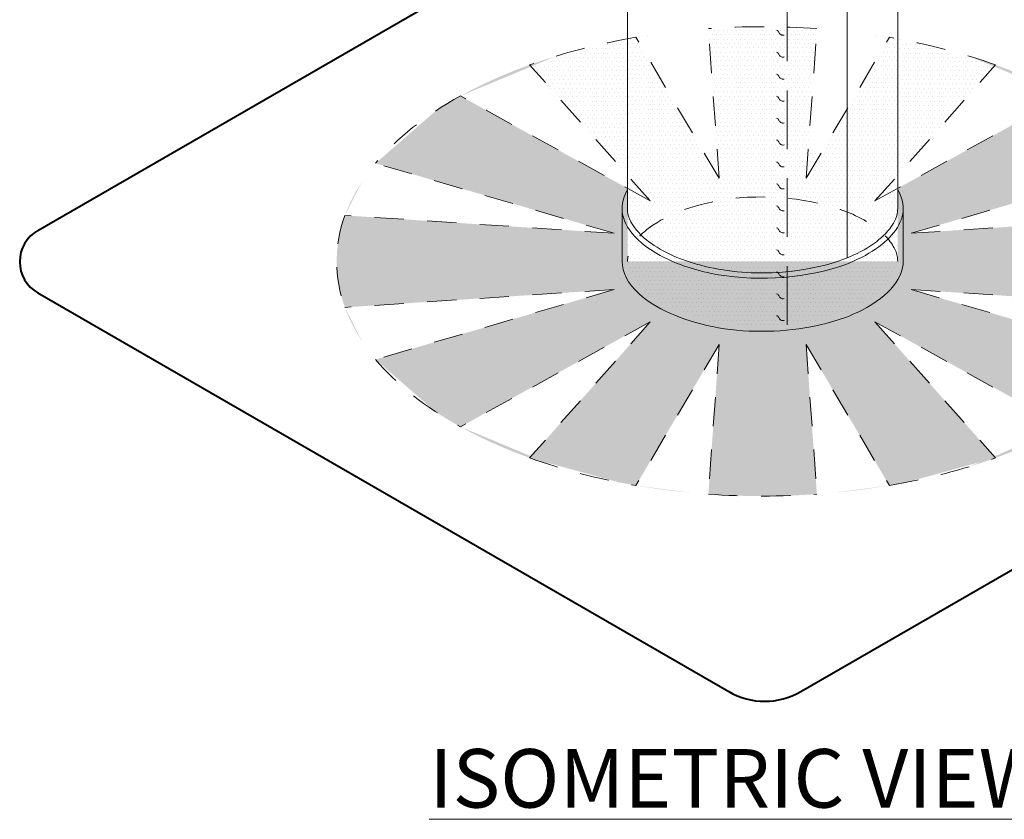
# Model space of a CAD drawing. Units: inches. Extents: x 1.2 to 33.6, y 14.3 to 28.4.
# Drawn here: x 1.2 to 5.4, y 21.8 to 25.2 of the extents above; entities that cross this region are included whole.
import ezdxf

# ---------------------------------------------------------------- set-up
doc = ezdxf.new("R2010")
doc.units = ezdxf.units.IN
doc.header["$MEASUREMENT"] = 0
doc.linetypes.add('HIDDEN', pattern=[0.375, 0.25, -0.125])
for name, color, linetype, lineweight in [('A-DETL-002', 2, 'Continuous', 20), ('A-DETL-004', 4, 'Continuous', 40), ('A-DETL-HIDD', 30, 'HIDDEN', 15), ('A-DETL-NOTE', 4, 'Continuous', 15)]:
    doc.layers.add(name, color=color, linetype=linetype, lineweight=lineweight)
doc.layers.add('A-DETL-PATT', color=7, linetype='Continuous', lineweight=15, true_color=0x7d7d7d)
doc.styles.add('JM Detail Standard', font='verdana.ttf', dxfattribs={"height": 0.125})
pattern_1 = [(0, (-19.88557169853544, -1.157144730860942), (0.009375, 0.01875), [0, -0.01875])]
pattern_2 = [(0, (-20.02158819716124, -1.21713236396976), (0.009375, 0.01875), [0, -0.01875])]

msp = doc.modelspace()

# ---------------------------------------------------------------- hatches: boundary and pattern name
at = {"layer": 'A-DETL-PATT'}
h = msp.add_hatch(dxfattribs=at)
h.set_pattern_fill('DOTS', color=256, scale=0.3)
h.set_pattern_definition(pattern_2)
edge = h.paths.add_edge_path()
edge.add_ellipse((4.330352582957183, 24.19955200565592), major_axis=(1.818384141223396, 0), ratio=0.5511494842007015, start_angle=468.4877515811344, end_angle=483.152552562684)
edge.add_line((3.335932666581169, 25.03861259570695), (3.753739478583384, 24.56719197305159))
edge.add_line((3.753739478583384, 24.56719197305159), (3.753739478583384, 25.15003133734988))
h = msp.add_hatch(dxfattribs=at)
h.set_pattern_fill('DOTS', color=256, scale=0.3)
h.set_pattern_definition(pattern_1)
edge = h.paths.add_edge_path()
edge.add_line((3.753739478583384, 24.56719197305159), (3.794626463256609, 24.52105828824931))
edge.add_spline(control_points=[(3.794626463257227, 24.52105828824998), (3.808172730615546, 24.53712703937475), (3.825469435095073, 24.55348783592098), (3.901723264842666, 24.61051207420822), (3.982482121825896, 24.64670376825064), (4.076166625509721, 24.67055374468302)], knot_values=[1.997199866108984, 1.997199866108984, 1.997199866108984, 1.997199866108984, 2.197947016304193, 2.197947016304193, 2.707206249866194, 2.707206249866194, 2.707206249866194, 2.707206249866194], degree=3, periodic=0)
edge.add_line((4.076166625509721, 24.67055374468302), (3.789552476933576, 25.15640467605281))
edge.add_ellipse((4.330352582957183, 24.19955200565592), major_axis=(1.818384141223396, 0), ratio=0.5511494842007015, start_angle=467.3019257194243, end_angle=468.4877515811344)
edge.add_line((3.753739478583384, 25.15003133734988), (3.753739478583384, 24.56719197305159))
h = msp.add_hatch(dxfattribs=at)
h.set_pattern_fill('DOTS', color=256, scale=0.3)
h.set_pattern_definition(pattern_1)
edge = h.paths.add_edge_path()
edge.add_ellipse((4.330352582957183, 24.19955200565592), major_axis=(1.818384141223396, 0), ratio=0.5511494842007015, start_angle=446.6946812555221, end_angle=457.3142558991412)
edge.add_line((4.09885155169016, 25.19359836990721), (4.135403564729614, 24.68361935991183))
edge.add_spline(control_points=[(4.135403564729636, 24.68361935991184), (4.15582066876739, 24.68744797178817), (4.176677738997213, 24.69067824128565), (4.275470344862061, 24.70263715532025), (4.356828686189971, 24.70290213479411), (4.435194616206502, 24.6952830241392)], knot_values=[1.399937865206923, 1.399937865206923, 1.399937865206923, 1.399937865206923, 1.505562568974009, 1.505562568974009, 1.892621398015742, 1.892621398015742, 1.892621398015742, 1.892621398015742], degree=3, periodic=0)
edge.add_line((4.43519461621133, 24.69528302413886), (4.435194616211334, 25.20008629360319))
h = msp.add_hatch(dxfattribs=at)
h.set_pattern_fill('DOTS', color=256, scale=0.3)
h.set_pattern_definition(pattern_1)
edge = h.paths.add_edge_path()
edge.add_ellipse((4.330352582957183, 24.19955200565592), major_axis=(1.818384141223396, 0), ratio=0.5511494842007015, start_angle=442.6857441008593, end_angle=446.6946812555221)
edge.add_line((4.435194616211334, 25.20008629360319), (4.43519461621133, 24.69528302413866))
edge.add_spline(control_points=[(4.435194616206502, 24.6952830241392), (4.465801500619275, 24.69230727639916), (4.495951922693873, 24.68812888977024), (4.525244458548386, 24.6828220975266)], knot_values=[1.248766752467948, 1.248766752467948, 1.248766752467948, 1.248766752467948, 1.399937865206923, 1.399937865206923, 1.399937865206923, 1.399937865206923], degree=3, periodic=0)
edge.add_line((4.525244458548404, 24.68282209752659), (4.561853614224177, 25.19359836990721))
h = msp.add_hatch(dxfattribs=at)
h.set_pattern_fill('DOTS', color=256, scale=0.3)
h.set_pattern_definition(pattern_1)
edge = h.paths.add_edge_path()
edge.add_ellipse((4.330352582957183, 24.19955200565592), major_axis=(1.818384141223396, 0), ratio=0.5511494842007015, start_angle=431.5192169075224, end_angle=432.6980742805761)
edge.add_line((4.871152688980757, 25.15640467605282), (4.691681811787301, 24.85217652377431))
edge.add_line((4.691681811787305, 24.85217652377431), (4.691681811787305, 24.63637355739114))
edge.add_spline(control_points=[(4.691681811787305, 24.63637355739114), (4.699608318393679, 24.63319910703272), (4.70735208915098, 24.6299187817073), (4.782175815420089, 24.59637165875677), (4.833531354039231, 24.55891362973176), (4.865094776171979, 24.52233701787119), (4.865616280942042, 24.52172719510403), (4.866132090156697, 24.52111852654145)], knot_values=[0.4364033184510617, 0.4364033184510617, 0.4364033184510617, 0.4364033184510617, 0.4862020825307621, 0.4862020825307621, 0.9301471472500327, 0.9301471472500327, 0.9376888935182415, 0.9376888935182415, 0.9376888935182415, 0.9376888935182415], degree=3, periodic=0)
edge.add_line((4.866132090157549, 24.5211185265405), (4.906755939215994, 24.56695530963653))
edge.add_line((4.906755939215998, 24.56695530963653), (4.906755939215998, 25.15006998213373))
h = msp.add_hatch(dxfattribs=at)
h.set_pattern_fill('DOTS', color=256, scale=0.3)
h.set_pattern_definition(pattern_2)
edge = h.paths.add_edge_path()
edge.add_ellipse((4.330352582957183, 24.19955200565592), major_axis=(1.818384141223396, 0), ratio=0.5511494842007015, start_angle=416.8474474373164, end_angle=431.5192169075224)
edge.add_line((4.906755939215998, 25.15006998213374), (4.906755939215994, 24.56695530963653))
edge.add_line((4.906755939215994, 24.56695530963653), (5.324772499333175, 25.03861259570696))
h = msp.add_hatch(dxfattribs=at)
h.set_pattern_fill('DOTS', color=256, scale=0.3)
h.set_pattern_definition(pattern_2)
edge = h.paths.add_edge_path()
edge.add_ellipse((4.330352582957183, 24.19955200565592), major_axis=(1.818384141223396, 0), ratio=0.5511494842007015, start_angle=384.6993157242025, end_angle=404.8189300755448)
edge.add_line((5.620201356909845, 24.90597236896553), (4.906755939215994, 24.51122283064133))
edge.add_line((4.906755939215994, 24.51122283064133), (4.906755939215991, 24.19921447743896))
edge.add_spline(control_points=[(4.906755939216005, 24.19921447744033), (4.90675593921587, 24.1697282924337), (4.895603712036831, 24.13778880855786), (4.833531354039231, 24.06585755420279), (4.782175815420089, 24.02839952517777), (4.578644912081742, 23.9371467023236), (4.378145849065248, 23.90970508702018), (4.053591372016598, 23.94899263345739), (3.924298832113791, 23.99737661960354), (3.789903178822868, 24.09788055210632), (3.762707808594882, 24.1422700566081), (3.754590476514643, 24.18545658805171), (3.753840132499761, 24.19240615034579), (3.753739478585942, 24.19938324154834)], knot_values=[6.283185307179586, 6.283185307179586, 6.283185307179586, 6.283185307184781, 6.727130371898856, 6.727130371898856, 7.171075436618128, 7.171075436618128, 8.070182001428241, 8.070182001428241, 8.78964440685057, 8.78964440685057, 9.321552222460168, 9.321552222460168, 9.424154022388553, 9.424154022388553, 9.424154022388553, 9.424154022388553], degree=3, periodic=0)
edge.add_line((3.753739478583384, 24.19938324161867), (3.753739478583384, 24.42216519558831))
edge.add_spline(control_points=[(3.753739478583395, 24.42216519558685), (3.753723885406679, 24.42324024519331), (3.753723991578294, 24.4243144196505), (3.753739478585931, 24.42538794238524)], knot_values=[3.140968715213773, 3.140968715213773, 3.140968715213773, 3.140968715213773, 3.156755432292612, 3.156755432292612, 3.156755432292612, 3.156755432292612], degree=3, periodic=0)
edge.add_line((3.753739478583384, 24.42538794203316), (3.753739478583384, 24.51133888432882))
edge.add_line((3.753739478583384, 24.51133888432882), (3.040503809004505, 24.90597236896553))
edge.add_ellipse((4.330352582957183, 24.19955200565592), major_axis=(1.818384141223396, 0), ratio=0.5511494842007015, start_angle=135.1810699244556, end_angle=155.3006842757977)
edge.add_line((2.678326646187426, 24.6183281319878), (3.696591682642762, 24.31961235554352))
edge.add_line((3.696591682642762, 24.31961235554352), (2.54720307247549, 24.39588713192391))
edge.add_ellipse((4.330352582957183, 24.19955200565592), major_axis=(1.818384141223396, 0), ratio=0.5511494842007015, start_angle=168.7024713177736, end_angle=191.297528682226)
edge.add_line((2.547203072475494, 24.00321687938793), (3.696591682642762, 24.07949165576832))
edge.add_line((3.696591682642762, 24.07949165576832), (2.678326646187429, 23.78077587932404))
edge.add_ellipse((4.330352582957183, 24.19955200565592), major_axis=(1.818384141223396, 0), ratio=0.5511494842007015, start_angle=204.6993157242019, end_angle=224.8189300755441)
edge.add_line((3.040503809004505, 23.49313164234632), (3.850871611389927, 23.94150836175741))
edge.add_line((3.850871611389927, 23.94150836175741), (3.335932666581172, 23.36049141560489))
edge.add_ellipse((4.330352582957183, 24.19955200565592), major_axis=(1.818384141223396, 0), ratio=0.5511494842007015, start_angle=236.8474474373158, end_angle=252.6980742805755)
edge.add_line((3.789552476933583, 23.24269933525904), (4.144661982436425, 23.84465944380193))
edge.add_line((4.144661982436425, 23.84465944380193), (4.09885155169016, 23.20550564140464))
edge.add_ellipse((4.330352582957183, 24.19955200565592), major_axis=(1.818384141223396, 0), ratio=0.5511494842007015, start_angle=262.6857441008588, end_angle=277.3142558991407)
edge.add_line((4.561853614224177, 23.20550564140464), (4.516043183477919, 23.84465944380193))
edge.add_line((4.516043183477919, 23.84465944380193), (4.871152688980768, 23.24269933525903))
edge.add_ellipse((4.330352582957183, 24.19955200565592), major_axis=(1.818384141223396, 0), ratio=0.5511494842007015, start_angle=287.3019257194239, end_angle=303.1525525626838)
edge.add_line((5.324772499333172, 23.36049141560488), (4.809833554524424, 23.94150836175741))
edge.add_line((4.809833554524424, 23.94150836175741), (5.620201356909845, 23.49313164234632))
edge.add_ellipse((4.330352582957183, 24.19955200565592), major_axis=(1.818384141223396, 0), ratio=0.5511494842007015, start_angle=315.1810699244555, end_angle=335.3006842757979)
edge.add_line((5.982378519726925, 23.78077587932404), (4.964113483271582, 24.07949165576832))
edge.add_line((4.964113483271582, 24.07949165576832), (6.11350209343885, 24.00321687938793))
edge.add_ellipse((4.330352582957161, 24.19955200565592), major_axis=(1.818384141223396, 0), ratio=0.5511494842007015, start_angle=348.7024713177738, end_angle=371.2975286822265)
edge.add_line((6.113502093438854, 24.39588713192391), (4.964113483271582, 24.31961235554352))
edge.add_line((4.964113483271582, 24.31961235554352), (5.982378519726932, 24.61832813198781))
h = msp.add_hatch(dxfattribs=at)
h.set_pattern_fill('DOTS', color=256, scale=0.3)
h.set_pattern_definition(pattern_1)
edge = h.paths.add_edge_path()
edge.add_spline(control_points=[(4.584379817999345, 24.67028468808266), (4.622618010978741, 24.66093793317566), (4.658729028404931, 24.64957066681323), (4.691681811787301, 24.63637355739115)], knot_values=[0.9376888935182368, 0.9376888935182368, 0.9376888935182368, 0.9376888935182368, 1.144716776912393, 1.144716776912393, 1.144716776912393, 1.144716776912393], degree=3, periodic=0)
edge.add_line((4.691681811787301, 24.63637355739115), (4.691681811787301, 24.85217652377431))
edge.add_line((4.691681811787301, 24.85217652377431), (4.584379817999348, 24.67028468808266))
h = msp.add_hatch(dxfattribs=at)
h.set_pattern_fill('DOTS', color=256, scale=0.3)
h.set_pattern_definition(pattern_1)
edge = h.paths.add_edge_path()
edge.add_spline(control_points=[(4.435194616206502, 24.6952830241392), (4.356828686189964, 24.70290213479411), (4.275470344862057, 24.70263715532025), (4.176677738997206, 24.69067824128565), (4.155820668767376, 24.68744797178817), (4.135403564729621, 24.68361935991182)], knot_values=[1.399937865206931, 1.399937865206931, 1.399937865206931, 1.399937865206931, 1.786996694248656, 1.786996694248656, 1.892621398015749, 1.892621398015749, 1.892621398015749, 1.892621398015749], degree=3, periodic=0)
edge.add_line((4.135403564729614, 24.68361935991182), (4.144661982436425, 24.55444456750991))
edge.add_line((4.144661982436425, 24.55444456750992), (4.076166625509718, 24.67055374468303))
edge.add_spline(control_points=[(4.076166625509707, 24.67055374468302), (3.982482121825882, 24.64670376825064), (3.901723264842659, 24.61051207420822), (3.825469435095073, 24.55348783592099), (3.808172730615553, 24.53712703937476), (3.794626463257224, 24.52105828824998)], knot_values=[1.997199866108992, 1.997199866108992, 1.997199866108992, 1.997199866108992, 2.506459099670985, 2.506459099670985, 2.70720624986616, 2.70720624986616, 2.70720624986616, 2.70720624986616], degree=3, periodic=0)
edge.add_line((3.794626463256634, 24.52105828824928), (3.850871611389927, 24.45759564955444))
edge.add_line((3.850871611389927, 24.45759564955444), (3.777620570684068, 24.4981254697527))
edge.add_spline(control_points=[(3.777620570684256, 24.49812546975301), (3.765870372344096, 24.47982107286929), (3.758903944939362, 24.4622634832653), (3.754590476514629, 24.4393145958828), (3.753840132499761, 24.4323650335887), (3.753739478585942, 24.42538794238612)], knot_values=[2.803796702932587, 2.803796702932587, 2.803796702932587, 2.803796702932587, 3.038366915280582, 3.038366915280582, 3.140968715209396, 3.140968715209396, 3.140968715209396, 3.140968715209396], degree=3, periodic=0)
edge.add_line((3.753739478583384, 24.42538794230722), (3.753739478583384, 24.42216519558652))
edge.add_spline(control_points=[(3.753739478583384, 24.42216519558669), (3.754147928260792, 24.39400520785767), (3.765328209129216, 24.36524475187667), (3.798302433588638, 24.32547963438591), (3.804254227044922, 24.31903764647682), (3.810832557549737, 24.31259006045808)], knot_values=[3.156755432293316, 3.156755432293316, 3.156755432293316, 3.156755432293316, 3.570274730890179, 3.570274730890179, 3.649426816570366, 3.649426816570366, 3.649426816570366, 3.649426816570366], degree=3, periodic=0)
edge.add_spline(control_points=[(3.810832557549737, 24.31259006045808), (3.821251225910345, 24.32293380711992), (3.833272440195998, 24.33331838852152), (3.924298832113791, 24.40138986349305), (4.053591372016598, 24.44977384963921), (4.275470344863649, 24.47663245448249), (4.356828686193303, 24.47689743395618), (4.435194616211319, 24.46927832330078)], knot_values=[7.683123172378579, 7.683123172378579, 7.683123172378579, 7.683123172378579, 7.81121582833407, 7.81121582833407, 8.530678233756399, 8.530678233756399, 8.917737062806061, 8.917737062806061, 8.917737062806061, 8.917737062806061], degree=3, periodic=0)
edge.add_line((4.435194616211334, 24.46927832330078), (4.435194616211334, 24.69528302413875))
h = msp.add_hatch(dxfattribs=at)
h.set_pattern_fill('DOTS', color=256, scale=0.3)
h.set_pattern_definition(pattern_1)
edge = h.paths.add_edge_path()
edge.add_spline(control_points=[(4.135403564729636, 24.68361935991184), (4.115188696549961, 24.67982867126921), (4.095405121807183, 24.67545143496526), (4.076166625509721, 24.67055374468302)], knot_values=[1.892621398015742, 1.892621398015742, 1.892621398015742, 1.892621398015742, 1.997199866108984, 1.997199866108984, 1.997199866108984, 1.997199866108984], degree=3, periodic=0)
edge.add_line((4.076166625509721, 24.67055374468302), (4.144661982436425, 24.55444456750992))
edge.add_line((4.144661982436425, 24.55444456750992), (4.135403564729614, 24.68361935991183))
h = msp.add_hatch(dxfattribs=at)
h.set_pattern_fill('DOTS', color=256, scale=0.3)
h.set_pattern_definition(pattern_1)
edge = h.paths.add_edge_path()
edge.add_spline(control_points=[(4.691681811787305, 24.63637355739114), (4.658729028404935, 24.64957066681321), (4.622618010978741, 24.66093793317565), (4.584379817999348, 24.67028468808265)], knot_values=[0.9376888935182414, 0.9376888935182414, 0.9376888935182414, 0.9376888935182414, 1.144716776912384, 1.144716776912384, 1.144716776912384, 1.144716776912384], degree=3, periodic=0)
edge.add_line((4.584379817999348, 24.67028468808265), (4.516043183477926, 24.55444456750991))
edge.add_line((4.516043183477919, 24.55444456750992), (4.525244458548407, 24.6828220975266))
edge.add_spline(control_points=[(4.5252444585484, 24.6828220975266), (4.495951922693884, 24.68812888977024), (4.465801500619278, 24.69230727639916), (4.435194616206502, 24.69528302413919)], knot_values=[1.248766752467943, 1.248766752467943, 1.248766752467943, 1.248766752467943, 1.399937865206931, 1.399937865206931, 1.399937865206931, 1.399937865206931], degree=3, periodic=0)
edge.add_line((4.435194616211334, 24.6952830241387), (4.435194616211334, 24.46927832330078))
edge.add_spline(control_points=[(4.435194616211334, 24.46927832330078), (4.528783930927574, 24.46017912234929), (4.618105296475491, 24.43983517847806), (4.691681811787291, 24.41036885655321)], knot_values=[7.220874200697865, 7.220874200697865, 7.220874200697865, 7.220874200697865, 7.683123172378579, 7.683123172378579, 7.683123172378579, 7.683123172378579], degree=3, periodic=0)
edge.add_line((4.691681811787298, 24.41036885655321), (4.691681811787305, 24.63637355739114))
h = msp.add_hatch(dxfattribs=at)
h.set_pattern_fill('DOTS', color=256, scale=0.3)
h.set_pattern_definition(pattern_1)
edge = h.paths.add_edge_path()
edge.add_spline(control_points=[(4.584379817999338, 24.67028468808266), (4.565161715685942, 24.67498226603039), (4.54540629756908, 24.67916947108743), (4.525244458548386, 24.6828220975266)], knot_values=[1.144716776912393, 1.144716776912393, 1.144716776912393, 1.144716776912393, 1.248766752467948, 1.248766752467948, 1.248766752467948, 1.248766752467948], degree=3, periodic=0)
edge.add_line((4.525244458548404, 24.68282209752659), (4.516043183477919, 24.55444456750992))
edge.add_line((4.516043183477919, 24.55444456750992), (4.584379817999345, 24.67028468808266))
h = msp.add_hatch(dxfattribs=at)
h.set_pattern_fill('DOTS', color=256, scale=0.3)
h.set_pattern_definition(pattern_1)
edge = h.paths.add_edge_path()
edge.add_line((4.809833554524424, 24.45759564955444), (4.866132090157535, 24.52111852654048))
edge.add_spline(control_points=[(4.866132090156697, 24.52111852654145), (4.865616280942042, 24.52172719510403), (4.865094776171979, 24.52233701787119), (4.833531354039231, 24.55891362973176), (4.782175815420089, 24.59637165875677), (4.70735208915098, 24.6299187817073), (4.699608318393679, 24.63319910703272), (4.691681811787305, 24.63637355739114)], knot_values=[0.4364033184510617, 0.4364033184510617, 0.4364033184510617, 0.4364033184510617, 0.4439450647192705, 0.4439450647192705, 0.887890129438541, 0.887890129438541, 0.9376888935182414, 0.9376888935182414, 0.9376888935182414, 0.9376888935182414], degree=3, periodic=0)
edge.add_line((4.691681811787305, 24.63637355739114), (4.691681811787298, 24.41036885655321))
edge.add_spline(control_points=[(4.691681811787291, 24.41036885655321), (4.699608318393672, 24.40719440619479), (4.707352089150973, 24.40391408086936), (4.772321256313504, 24.374785237019), (4.81814490780561, 24.34372592366022), (4.84963517565059, 24.31281619133961)], knot_values=[6.792158244567389, 6.792158244567389, 6.792158244567389, 6.792158244567389, 6.841957008647126, 6.841957008647126, 7.220874200697864, 7.220874200697864, 7.220874200697864, 7.220874200697864], degree=3, periodic=0)
edge.add_spline(control_points=[(4.849635175614075, 24.3128161913327), (4.866912692717719, 24.32978357094547), (4.880097120106733, 24.34667747052013), (4.901729151384913, 24.38538882227039), (4.906755939215998, 24.40571313590315), (4.906755939215998, 24.42555670649387), (4.906755939215998, 24.44811101011826), (4.900230897679073, 24.47210071106441), (4.883273012694062, 24.49822972118623)], knot_values=[5.776281886469479, 5.776281886469479, 5.776281886469479, 5.776281886469479, 5.984419792814641, 5.984419792814641, 6.283185307179586, 6.283185307179586, 6.283185307179586, 6.622763715847529, 6.622763715847529, 6.622763715847529, 6.622763715847529], degree=3, periodic=0)
edge.add_line((4.883273012694524, 24.4982297211855), (4.809833554524424, 24.45759564955444))
h = msp.add_hatch(dxfattribs=at)
h.set_pattern_fill('DOTS', color=256, scale=0.3)
h.set_pattern_definition(pattern_1)
edge = h.paths.add_edge_path()
edge.add_line((3.753739478583384, 24.56719197305157), (3.753739478583384, 24.51133888432881))
edge.add_line((3.753739478583384, 24.51133888432882), (3.777620570684057, 24.4981254697527))
edge.add_spline(control_points=[(3.777620570684256, 24.49812546975301), (3.782459023827712, 24.50566278649244), (3.788108611819595, 24.51332673166327), (3.794626463257224, 24.52105828824998)], knot_values=[2.70720624986616, 2.70720624986616, 2.70720624986616, 2.70720624986616, 2.803796702932587, 2.803796702932587, 2.803796702932587, 2.803796702932587], degree=3, periodic=0)
edge.add_line((3.794626463256648, 24.52105828824926), (3.753739478583391, 24.56719197305157))
h = msp.add_hatch(dxfattribs=at)
h.set_pattern_fill('DOTS', color=256, scale=0.3)
h.set_pattern_definition(pattern_1)
edge = h.paths.add_edge_path()
edge.add_spline(control_points=[(3.753739478585942, 24.42538794238613), (3.753840132499754, 24.43236503358871), (3.754590476514629, 24.43931459588281), (3.75890394493937, 24.46226348326531), (3.765870372344111, 24.47982107286931), (3.77762057068427, 24.49812546975301)], knot_values=[2.803796702932588, 2.803796702932588, 2.803796702932588, 2.803796702932588, 2.906398502861402, 2.906398502861402, 3.140968715209396, 3.140968715209396, 3.140968715209396, 3.140968715209396], degree=3, periodic=0)
edge.add_line((3.777620570684071, 24.4981254697527), (3.753739478583388, 24.51133888432882))
edge.add_line((3.753739478583384, 24.51133888432882), (3.753739478583384, 24.42538794231537))
h = msp.add_hatch(dxfattribs=at)
h.set_pattern_fill('DOTS', color=256, scale=0.3)
h.set_pattern_definition(pattern_1)
edge = h.paths.add_edge_path()
edge.add_spline(control_points=[(3.794626463257224, 24.52105828824998), (3.788108611819602, 24.51332673166328), (3.782459023827727, 24.50566278649246), (3.77762057068427, 24.49812546975301)], knot_values=[2.70720624986616, 2.70720624986616, 2.70720624986616, 2.70720624986616, 2.803796702932587, 2.803796702932587, 2.803796702932587, 2.803796702932587], degree=3, periodic=0)
edge.add_line((3.777620570684064, 24.4981254697527), (3.850871611389927, 24.45759564955443))
edge.add_line((3.850871611389927, 24.45759564955444), (3.794626463256641, 24.52105828824928))
h = msp.add_hatch(dxfattribs=at)
h.set_pattern_fill('DOTS', color=256, scale=0.3)
h.set_pattern_definition(pattern_1)
edge = h.paths.add_edge_path()
edge.add_spline(control_points=[(4.883273012694062, 24.49822972118623), (4.878437765099179, 24.50567995648738), (4.872754320459613, 24.51330411903372), (4.866132090156697, 24.52111852654145)], knot_values=[0.3395784086679425, 0.3395784086679425, 0.3395784086679425, 0.3395784086679425, 0.4364033184510617, 0.4364033184510617, 0.4364033184510617, 0.4364033184510617], degree=3, periodic=0)
edge.add_line((4.866132090157514, 24.52111852654046), (4.809833554524424, 24.45759564955443))
edge.add_line((4.809833554524424, 24.45759564955444), (4.883273012694538, 24.49822972118552))
h = msp.add_hatch(dxfattribs=at)
h.set_pattern_fill('DOTS', color=256, scale=0.3)
h.set_pattern_definition(pattern_1)
edge = h.paths.add_edge_path()
edge.add_spline(control_points=[(3.810832557549737, 24.31259006045808), (3.848461090061932, 24.27570939598653), (3.906589437548377, 24.23864556563145), (4.066336964868441, 24.17708235925514), (4.172720287248787, 24.1557209837644), (4.333130284164781, 24.14878443072109), (4.384790760046727, 24.15036315223391), (4.435194616206175, 24.15529775722842)], knot_values=[3.649426816570366, 3.649426816570366, 3.649426816570366, 3.649426816570366, 4.102182546499776, 4.102182546499776, 4.634090362109373, 4.634090362109373, 4.883073884150162, 4.883073884150162, 4.883073884150162, 4.883073884150162], degree=3, periodic=0)
edge.add_line((4.435194616211326, 24.1552977572289), (4.435194616211334, 24.46927832330078))
edge.add_spline(control_points=[(4.435194616211319, 24.46927832330078), (4.356828686193303, 24.47689743395618), (4.275470344863649, 24.47663245448249), (4.053591372016598, 24.44977384963921), (3.924298832113791, 24.40138986349305), (3.833272440195998, 24.33331838852152), (3.821251225910345, 24.32293380711992), (3.810832557549737, 24.31259006045808)], knot_values=[7.683123172378578, 7.683123172378578, 7.683123172378578, 7.683123172378578, 8.070182001428241, 8.070182001428241, 8.78964440685057, 8.78964440685057, 8.917737062806061, 8.917737062806061, 8.917737062806061, 8.917737062806061], degree=3, periodic=0)
h = msp.add_hatch(dxfattribs=at)
h.set_pattern_fill('DOTS', color=256, scale=0.3)
h.set_pattern_definition(pattern_1)
edge = h.paths.add_edge_path()
edge.add_spline(control_points=[(4.435194616206175, 24.15529775722842), (4.528807021534796, 24.16446253703062), (4.618084885483071, 24.18520298730694), (4.691681811787291, 24.21473539823324)], knot_values=[4.883073884150162, 4.883073884150162, 4.883073884150162, 4.883073884150162, 5.345497757270095, 5.345497757270095, 5.345497757270095, 5.345497757270095], degree=3, periodic=0)
edge.add_line((4.691681811787298, 24.21473539823324), (4.691681811787298, 24.41036885655321))
edge.add_spline(control_points=[(4.691681811787291, 24.41036885655321), (4.618105296475491, 24.43983517847806), (4.528783930927574, 24.46017912234929), (4.435194616211334, 24.46927832330078)], knot_values=[7.220874200697864, 7.220874200697864, 7.220874200697864, 7.220874200697864, 7.683123172378578, 7.683123172378578, 7.683123172378578, 7.683123172378578], degree=3, periodic=0)
edge.add_line((4.435194616211334, 24.46927832330078), (4.435194616211326, 24.15529775722895))
h = msp.add_hatch(dxfattribs=at)
h.set_pattern_fill('DOTS', color=256, scale=0.3)
h.set_pattern_definition(pattern_1)
edge = h.paths.add_edge_path()
edge.add_spline(control_points=[(3.753739478585942, 24.19938324154826), (3.753840132499761, 24.20636033275081), (3.754590476514643, 24.21330989504489), (3.761069109038608, 24.24777807553108), (3.777987456509102, 24.27998115186366), (3.810832557549737, 24.31259006045808)], knot_values=[8.917737062806061, 8.917737062806061, 8.917737062806061, 8.917737062806061, 9.020338862734446, 9.020338862734446, 9.424154022388553, 9.424154022388553, 9.424154022388553, 9.424154022388553], degree=3, periodic=0)
edge.add_spline(control_points=[(3.810832557549737, 24.31259006045808), (3.804254227044922, 24.31903764647682), (3.798302433588638, 24.32547963438591), (3.765328209129216, 24.36524475187667), (3.754147928260792, 24.39400520785767), (3.753739478583384, 24.4221651955867)], knot_values=[3.156755432293316, 3.156755432293316, 3.156755432293316, 3.156755432293316, 3.235907517973503, 3.235907517973503, 3.649426816570366, 3.649426816570366, 3.649426816570366, 3.649426816570366], degree=3, periodic=0)
edge.add_line((3.753739478583384, 24.42216519558653), (3.753739478583384, 24.19938324145818))
h = msp.add_hatch(dxfattribs=at)
h.set_pattern_fill('DOTS', color=256, scale=0.3)
h.set_pattern_definition(pattern_1)
edge = h.paths.add_edge_path()
edge.add_spline(control_points=[(4.906755939215998, 24.42555670649387), (4.906755939215998, 24.40571313590315), (4.901729151384913, 24.38538882227039), (4.880097120106733, 24.34667747052013), (4.866912692717719, 24.32978357094547), (4.849635175614075, 24.3128161913327)], knot_values=[5.77628188646948, 5.77628188646948, 5.77628188646948, 5.77628188646948, 6.075047400834425, 6.075047400834425, 6.283185307179587, 6.283185307179587, 6.283185307179587, 6.283185307179587], degree=3, periodic=0)
edge.add_spline(control_points=[(4.84963517565059, 24.31281619133961), (4.855039377863314, 24.30751161772899), (4.86002143745916, 24.30221144953529), (4.895603712037193, 24.26097767453832), (4.906755939215998, 24.22903819066252), (4.906755939215998, 24.19955200565592), (4.906755939215998, 24.1797084350652), (4.901729151384913, 24.15938412143245), (4.864074663135668, 24.09199996684946), (4.805347560265979, 24.03958005919878), (4.601868389205634, 23.94731472632625), (4.439486793153797, 23.91818059279513), (4.172720287248787, 23.92971628292645), (4.066336964868441, 23.95107765841719), (3.916583963021139, 24.00878919306728), (3.864563483244638, 24.03978050806497), (3.827318104803084, 24.07154301291028)], knot_values=[3.71103180697674, 3.71103180697674, 3.71103180697674, 3.71103180697674, 3.776059679645273, 3.776059679645273, 4.220004744364543, 4.220004744364543, 4.220004744364543, 4.518770258729488, 4.518770258729488, 5.102362422808145, 5.102362422808145, 5.869099689434756, 5.869099689434756, 6.401007505044353, 6.401007505044353, 6.792158244567389, 6.792158244567389, 6.792158244567389, 6.792158244567389], degree=3, periodic=0)
edge.add_line((4.906755939215991, 24.20069598904155), (4.906755939215991, 24.42555670649318))
h = msp.add_hatch(dxfattribs=at)
h.set_pattern_fill('DOTS', color=256, scale=0.3)
h.set_pattern_definition(pattern_1)
edge = h.paths.add_edge_path()
edge.add_spline(control_points=[(4.691681811787298, 24.21473539823324), (4.70048782010435, 24.21826900580763), (4.709069331258632, 24.22192848405797), (4.773983562943314, 24.2513631095449), (4.818468736624013, 24.28220920085192), (4.849635175614075, 24.3128161913327)], knot_values=[5.345497757270095, 5.345497757270095, 5.345497757270095, 5.345497757270095, 5.400827628735984, 5.400827628735984, 5.776281886469479, 5.776281886469479, 5.776281886469479, 5.776281886469479], degree=3, periodic=0)
edge.add_spline(control_points=[(4.84963517565059, 24.31281619133961), (4.81814490780561, 24.34372592366022), (4.772321256313504, 24.374785237019), (4.707352089150973, 24.40391408086936), (4.699608318393672, 24.40719440619479), (4.691681811787291, 24.41036885655321)], knot_values=[6.792158244567389, 6.792158244567389, 6.792158244567389, 6.792158244567389, 7.171075436618128, 7.171075436618128, 7.220874200697864, 7.220874200697864, 7.220874200697864, 7.220874200697864], degree=3, periodic=0)
edge.add_line((4.691681811787298, 24.41036885655321), (4.691681811787298, 24.21473539823324))
h = msp.add_hatch(dxfattribs=at)
h.set_pattern_fill('DOTS', color=256, scale=0.3)
h.set_pattern_definition(pattern_1)
edge = h.paths.add_edge_path()
edge.add_spline(control_points=[(4.435194616206175, 24.15529775722842), (4.384790760046727, 24.15036315223391), (4.333130284164781, 24.14878443072109), (4.172720287248787, 24.1557209837644), (4.066336964868441, 24.17708235925514), (3.906589437547936, 24.23864556563162), (3.848461090061249, 24.27570939598696), (3.810832557549062, 24.31259006045872)], knot_values=[3.649426816567699, 3.649426816567699, 3.649426816567699, 3.649426816567699, 3.898410338608488, 3.898410338608488, 4.430318154218085, 4.430318154218085, 4.883073884150162, 4.883073884150162, 4.883073884150162, 4.883073884150162], degree=3, periodic=0)
edge.add_spline(control_points=[(3.810832557550576, 24.31259006045892), (3.7779874565094, 24.27998115186421), (3.761069109038651, 24.24777807553131), (3.754590476514629, 24.21330989504486), (3.753840132499761, 24.20636033275076), (3.753739478585942, 24.19938324154818)], knot_values=[2.634551755623038, 2.634551755623038, 2.634551755623038, 2.634551755623038, 3.038366915280582, 3.038366915280582, 3.140968715209376, 3.140968715209376, 3.140968715209376, 3.140968715209376], degree=3, periodic=0)
edge.add_spline(control_points=[(3.753739478585942, 24.19938324154818), (3.753318322907049, 24.17018972615862), (3.764271612847757, 24.14051424856606), (3.828605125282195, 24.06293153896521), (3.893748147722093, 24.01758961729676), (4.066336964868441, 23.95107765841719), (4.172720287248787, 23.92971628292645), (4.333130284164788, 23.92277972988314), (4.384790760046734, 23.92435845139597), (4.435194616206175, 23.92929305639048)], knot_values=[3.140968715209376, 3.140968715209376, 3.140968715209376, 3.140968715209376, 3.570274730890179, 3.570274730890179, 4.102182546499776, 4.102182546499776, 4.634090362109373, 4.634090362109373, 4.883073884150164, 4.883073884150164, 4.883073884150164, 4.883073884150164], degree=3, periodic=0)
edge.add_line((4.435194616211326, 23.9292930563909), (4.435194616211326, 24.15529775722886))
h = msp.add_hatch(dxfattribs=at)
h.set_pattern_fill('DOTS', color=256, scale=0.3)
h.set_pattern_definition(pattern_1)
edge = h.paths.add_edge_path()
edge.add_spline(control_points=[(4.849635175614075, 24.3128161913327), (4.818468736624013, 24.28220920085192), (4.773983562943314, 24.2513631095449), (4.709069331258632, 24.22192848405797), (4.70048782010435, 24.21826900580763), (4.691681811787298, 24.21473539823324)], knot_values=[5.345497757270095, 5.345497757270095, 5.345497757270095, 5.345497757270095, 5.72095201500359, 5.72095201500359, 5.776281886469479, 5.776281886469479, 5.776281886469479, 5.776281886469479], degree=3, periodic=0)
edge.add_line((4.691681811787298, 24.21473539823324), (4.691681811787298, 23.9887306973953))
edge.add_spline(control_points=[(4.691681811787298, 23.9887306973953), (4.70048782010435, 23.99226430496968), (4.70906933125864, 23.99592378322002), (4.805347560265979, 24.03958005919878), (4.864074663135668, 24.09199996684946), (4.901729151384913, 24.15938412143245), (4.906755939215998, 24.1797084350652), (4.906755939215998, 24.19955200565592), (4.906755939215998, 24.22903819066252), (4.895603712037193, 24.26097767453832), (4.86002143745916, 24.30221144953529), (4.855039377863314, 24.30751161772899), (4.84963517565059, 24.31281619133961)], knot_values=[5.345497757270087, 5.345497757270087, 5.345497757270087, 5.345497757270087, 5.400827628735984, 5.400827628735984, 5.984419792814641, 5.984419792814641, 6.283185307179586, 6.283185307179586, 6.283185307179586, 6.727130371898856, 6.727130371898856, 6.792158244567389, 6.792158244567389, 6.792158244567389, 6.792158244567389], degree=3, periodic=0)
h = msp.add_hatch(dxfattribs=at)
h.set_pattern_fill('DOTS', color=256, scale=0.3)
h.set_pattern_definition(pattern_1)
edge = h.paths.add_edge_path()
edge.add_spline(control_points=[(4.691681811787298, 24.21473539823324), (4.618084885483071, 24.18520298730694), (4.528807021534796, 24.16446253703061), (4.435194616206175, 24.15529775722842)], knot_values=[4.883073884150163, 4.883073884150163, 4.883073884150163, 4.883073884150163, 5.345497757270094, 5.345497757270094, 5.345497757270094, 5.345497757270094], degree=3, periodic=0)
edge.add_line((4.435194616211326, 24.155297757229), (4.435194616211326, 23.92929305639105))
edge.add_spline(control_points=[(4.435194616206175, 23.92929305639048), (4.528807021534796, 23.93845783619268), (4.618084885483064, 23.959198286469), (4.691681811787298, 23.9887306973953)], knot_values=[4.883073884150168, 4.883073884150168, 4.883073884150168, 4.883073884150168, 5.345497757270093, 5.345497757270093, 5.345497757270093, 5.345497757270093], degree=3, periodic=0)
edge.add_line((4.691681811787298, 23.9887306973953), (4.691681811787298, 24.21473539823324))

# ---------------------------------------------------------------- linework, layer by layer
at = {"layer": 'A-DETL-002'}
for p, q in [((3.753739478583384, 24.42216519558685), (3.753739478583384, 26.3942330006421)), ((4.906755939215991, 24.42555670649203), (4.906755939216005, 26.39762451154912)), ((4.691681811787298, 24.21473539823325), (4.691681811787305, 26.16227157707791)), ((3.730301978583384, 24.1993832415483), (3.730301978583384, 24.42923029223624)), ((4.930193439215991, 24.19955200565695), (4.930193439215991, 24.42555670649139))]:
    msp.add_line(p, q, dxfattribs=at)
for points in [[(4.421959216376457, 25.16553026907381), (4.417280244810222, 25.16521760261855, -0.222248050505144), (4.405316004725812, 25.16986721250917, -0.1109792926043004), (4.39732261043843, 25.1814629289776, 0.3767932065687977), (4.390015411543118, 25.18638811380154, 1.44389777047467)], [(4.421959216376457, 25.07178026907381), (4.417280244810222, 25.07146760261855, -0.222248050505144), (4.405316004725812, 25.07611721250917, -0.1109792926043004), (4.39732261043843, 25.0877129289776, 0.3767932065687977), (4.390015411543118, 25.09263811380154, 1.44389777047467)], [(4.421959216376457, 24.97803026907381), (4.417280244810222, 24.97771760261855, -0.222248050505144), (4.405316004725812, 24.98236721250917, -0.1109792926043004), (4.39732261043843, 24.9939629289776, 0.3767932065687977), (4.390015411543118, 24.99888811380154, 1.44389777047467)], [(4.421959216376457, 24.88428026907381), (4.417280244810222, 24.88396760261855, -0.222248050505144), (4.405316004725812, 24.88861721250917, -0.1109792926043004), (4.39732261043843, 24.9002129289776, 0.3767932065687977), (4.390015411543118, 24.90513811380154, 1.44389777047467)], [(4.421959216376457, 24.79053026907381), (4.417280244810222, 24.79021760261855, -0.222248050505144), (4.405316004725812, 24.79486721250917, -0.1109792926043004), (4.39732261043843, 24.8064629289776, 0.3767932065687977), (4.390015411543118, 24.81138811380154, 1.44389777047467)], [(4.421959216376457, 24.69678026907381), (4.417280244810222, 24.69646760261855, -0.222248050505144), (4.405316004725812, 24.70111721250917, -0.1109792926043004), (4.39732261043843, 24.7127129289776, 0.3767932065687977), (4.390015411543118, 24.71763811380154, 1.44389777047467)], [(4.421959216376457, 24.60303026907381), (4.417280244810222, 24.60271760261855, -0.222248050505144), (4.405316004725812, 24.60736721250917, -0.1109792926043004), (4.39732261043843, 24.6189629289776, 0.3767932065687977), (4.390015411543118, 24.62388811380154, 1.44389777047467)], [(4.421959216376457, 24.50928026907381), (4.417280244810222, 24.50896760261855, -0.222248050505144), (4.405316004725812, 24.51361721250917, -0.1109792926043004), (4.39732261043843, 24.5252129289776, 0.3767932065687977), (4.390015411543118, 24.53013811380154, 1.44389777047467)], [(4.421959216376457, 24.41553026907381), (4.417280244810222, 24.41521760261855, -0.222248050505144), (4.405316004725812, 24.41986721250917, -0.1109792926043004), (4.39732261043843, 24.4314629289776, 0.3767932065687977), (4.390015411543118, 24.43638811380154, 1.44389777047467)], [(4.421959216376457, 24.32178026907381), (4.417280244810222, 24.32146760261855, -0.222248050505144), (4.405316004725812, 24.32611721250917, -0.1109792926043004), (4.39732261043843, 24.3377129289776, 0.3767932065687977), (4.390015411543118, 24.34263811380154, 1.44389777047467)], [(4.421959216376457, 24.22803026907381), (4.417280244810222, 24.22771760261855, -0.222248050505144), (4.405316004725812, 24.23236721250917, -0.1109792926043004), (4.39732261043843, 24.2439629289776, 0.3767932065687977), (4.390015411543118, 24.24888811380154, 1.44389777047467)], [(4.421959216376457, 24.13428026907381), (4.417280244810222, 24.13396760261855, -0.222248050505144), (4.405316004725812, 24.13861721250917, -0.1109792926043004), (4.39732261043843, 24.1502129289776, 0.3767932065687977), (4.390015411543118, 24.15513811380154, 1.44389777047467)], [(4.421959216376457, 24.04053026907381), (4.417280244810222, 24.04021760261855, -0.222248050505144), (4.405316004725812, 24.04486721250917, -0.1109792926043004), (4.39732261043843, 24.0564629289776, 0.3767932065687977), (4.390015411543118, 24.06138811380154, 1.44389777047467)], [(4.421959216376457, 23.94678026907381), (4.417280244810222, 23.94646760261855, -0.222248050505144), (4.405316004725812, 23.95111721250917, -0.1109792926043004), (4.39732261043843, 23.9627129289776, 0.3767932065687977), (4.390015411543118, 23.96763811380154, 1.44389777047467)]]:
    msp.add_lwpolyline(points, format="xyb", dxfattribs=at)
for points in [[(3.730304417104346, 24.42572602463025), (3.729930753009651, 24.45162753576202), (3.737435230361573, 24.4779812559901), (3.753739478583579, 24.50496530862384)], [(4.9067559392155, 24.50499239130746), (4.923345014524283, 24.47747329893294), (4.930193439216001, 24.45107853071465), (4.930193439215998, 24.42589534276662)]]:
    msp.add_open_spline(points, degree=3, dxfattribs=at)
for points, knots in [([(3.730304417104346, 24.42572602463025), (3.7298036424095, 24.39101350737955), (3.743452520625052, 24.35548879326758), (3.803486377707319, 24.28195747202904), (3.852886111493827, 24.2439879156312), (3.97930876632023, 24.18153443945433), (4.057335260096718, 24.15720145717), (4.32063764904396, 24.11148153083327), (4.527899450790272, 24.1292286612985), (4.783606529786319, 24.22324694740067), (4.858643437913166, 24.27842784145054), (4.920737436569727, 24.364700513266), (4.930193439215998, 24.39596505816969), (4.930193439215998, 24.42555670649387)], [3.140968715213773, 3.140968715213773, 3.140968715213773, 3.140968715213773, 3.563331170768806, 3.563331170768806, 3.985693626323839, 3.985693626323839, 4.408056081878873, 4.408056081878873, 5.306070508988229, 5.306070508988229, 5.911742871519011, 5.911742871519011, 6.283185307179586, 6.283185307179586, 6.283185307179586, 6.283185307179586]), ([(3.753739478585931, 24.42538794238524), (3.753318322907276, 24.39619442699596), (3.764271612848052, 24.36651894940366), (3.828605125282195, 24.28893623980316), (3.893748147722093, 24.2435943181347), (4.066336964868441, 24.17708235925514), (4.172720287248787, 24.1557209837644), (4.439486793153797, 24.14418529363308), (4.601868389205634, 24.1733194271642), (4.805347560265979, 24.26558476003673), (4.864074663135668, 24.31800466768741), (4.901729151384913, 24.38538882227039), (4.906755939215998, 24.40571313590315), (4.906755939215998, 24.42555670649387)], [3.140968715213773, 3.140968715213773, 3.140968715213773, 3.140968715213773, 3.570274730890179, 3.570274730890179, 4.102182546499776, 4.102182546499776, 4.634090362109373, 4.634090362109373, 5.400827628735984, 5.400827628735984, 5.984419792814641, 5.984419792814641, 6.283185307179586, 6.283185307179586, 6.283185307179586, 6.283185307179586]), ([(4.930193439216005, 24.19921447743943), (4.93019343921571, 24.1663111626115), (4.917955325514981, 24.13080709710956), (4.860333888817092, 24.05866301345537), (4.813692365712335, 24.0215198740186), (4.692367205786841, 23.95951953265116), (4.617197492023923, 23.93531668555142), (4.401668280206081, 23.89492518501769), (4.249375965300533, 23.89392844507394), (3.983023486883649, 23.94812208804979), (3.869129992119976, 24.00092026532769), (3.752774385925612, 24.10703731839984), (3.730948694134227, 24.15438539967161), (3.730304417104357, 24.19904515930314)], [6.28318530718478, 6.28318530718478, 6.28318530718478, 6.28318530718478, 6.69586824007631, 6.69586824007631, 7.108551172967839, 7.108551172967839, 7.521234105859369, 7.521234105859369, 8.200996601128306, 8.200996601128306, 8.880759096397243, 8.880759096397243, 9.424154022388553, 9.424154022388553, 9.424154022388553, 9.424154022388553])]:
    msp.add_open_spline(points, degree=3, knots=knots, dxfattribs=at)
at = {"layer": 'A-DETL-004'}
for p, q in [((1.235985020648904, 24.33124398344297), (3.753739478583384, 25.7848701974855)), ((1.235985020648904, 24.06515988873549), (4.185452058165041, 22.36228430065881)), ((4.492699505578059, 22.36228430065881), (7.442166543094572, 24.06515988873548))]:
    msp.add_line(p, q, dxfattribs=at)
for centre, radius, start, end in [((1.312796882502163, 24.19820193608922), 0.1536237237064617, 120.0000000000115, 239.9999999999885), ((4.339075781871557, 22.6283683953663), 0.3072474474129234, 239.9999999999885, 300.0000000000085)]:
    msp.add_arc(centre, radius, start, end, dxfattribs=at)
at = {"layer": 'A-DETL-HIDD'}
msp.add_line((4.435194616211326, 23.92929305637671), (4.435194616211341, 26.12736556228418), dxfattribs=at)
at = {"layer": 'A-DETL-HIDD', "ltscale": 0.5}
for p, q in [((4.144661982436425, 24.55444456750992), (4.09885155169016, 25.19359836990721)), ((4.516043183477919, 24.55444456750992), (4.561853614224177, 25.19359836990721)), ((4.144661982436425, 24.55444456750992), (3.789552476933579, 25.15640467605281)), ((4.516043183477919, 24.55444456750992), (4.871152688980757, 25.15640467605282)), ((3.850871611389927, 24.45759564955444), (3.335932666581165, 25.03861259570696)), ((4.809833554524424, 24.45759564955444), (5.324772499333172, 25.03861259570696)), ((3.850871611389927, 24.45759564955444), (3.040503809004505, 24.90597236896553)), ((4.809833554524424, 24.45759564955444), (5.620201356909838, 24.90597236896553)), ((3.696591682642762, 24.31961235554352), (2.678326646187422, 24.6183281319878)), ((4.964113483271582, 24.31961235554352), (5.982378519726915, 24.6183281319878)), ((3.696591682642762, 24.31961235554352), (2.54720307247549, 24.39588713192391)), ((4.964113483271582, 24.31961235554352), (6.113502093438854, 24.39588713192391)), ((3.696591682642762, 24.07949165576832), (2.54720307247549, 24.00321687938793)), ((3.696591682642762, 24.07949165576832), (2.678326646187422, 23.78077587932404)), ((4.964113483271582, 24.07949165576832), (5.982378519726915, 23.78077587932404)), ((4.964113483271582, 24.07949165576832), (6.113502093438854, 24.00321687938793)), ((3.850871611389927, 23.94150836175741), (3.040503809004505, 23.49313164234632)), ((3.850871611389927, 23.94150836175741), (3.335932666581165, 23.36049141560488)), ((4.809833554524424, 23.94150836175741), (5.324772499333172, 23.36049141560488)), ((4.809833554524424, 23.94150836175741), (5.620201356909838, 23.49313164234632)), ((4.144661982436425, 23.84465944380193), (3.789552476933579, 23.24269933525903)), ((4.144661982436425, 23.84465944380193), (4.09885155169016, 23.20550564140463)), ((4.516043183477919, 23.84465944380193), (4.561853614224177, 23.20550564140463)), ((4.516043183477919, 23.84465944380193), (4.871152688980771, 23.24269933525903))]:
    msp.add_line(p, q, dxfattribs=at)
for start_param, end_param in [(7.726323786201059, 7.981639481747916), (8.155957204713927, 8.432602831633803), (7.27536043631517, 7.552006063235048), (2.359354756550433, 2.710508271212856), (2.944413580746447, 3.338771726433132), (3.572677035966725, 3.923830550629149), (4.133767782725366, 4.410413409645244), (5.014364551124126, 5.291010178044004), (4.584731132611257, 4.840046828158114)]:
    msp.add_ellipse((4.330352582957183, 24.19955200565592), major_axis=(1.818384141223396, 0), ratio=0.5511494842007015, start_param=start_param, end_param=end_param, dxfattribs=at)
msp.add_open_spline([(4.906755939216005, 24.19955200565627), (4.90675593921587, 24.2290381906629), (4.895603712036831, 24.26097767453874), (4.833531354039231, 24.33290892889381), (4.782175815420089, 24.37036695791883), (4.578644912081742, 24.461619780773), (4.378145849065248, 24.48906139607642), (4.053591372016598, 24.44977384963921), (3.924298832113791, 24.40138986349305), (3.789903178822868, 24.30088593099028), (3.762707808594882, 24.2564964264885), (3.754590476514643, 24.21330989504489), (3.753840132499761, 24.20636033275081), (3.753739478585942, 24.19938324154826)], degree=3, knots=[6.283185307179586, 6.283185307179586, 6.283185307179586, 6.283185307184781, 6.727130371898856, 6.727130371898856, 7.171075436618128, 7.171075436618128, 8.070182001428241, 8.070182001428241, 8.78964440685057, 8.78964440685057, 9.321552222460168, 9.321552222460168, 9.424154022388553, 9.424154022388553, 9.424154022388553, 9.424154022388553], dxfattribs=at)

# ---------------------------------------------------------------- texts
at = {"layer": 'A-DETL-NOTE', "insert": (2.906871023022944, 22.11709721481972), "char_height": 0.25, "width": 4.535246666676393, "attachment_point": 1, "style": 'JM Detail Standard'}
msp.add_mtext('{\\LISOMETRIC VIEW}', dxfattribs=at)

doc.saveas('drawing.dxf')
